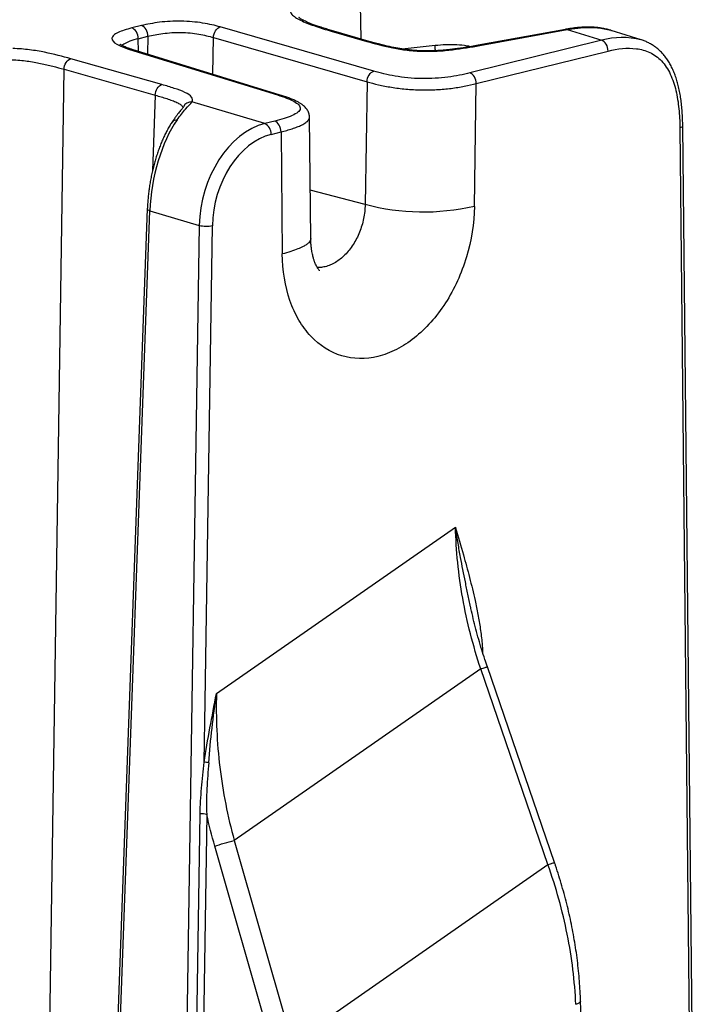
# Model space of a CAD drawing. Units: millimetres. Extents: x 17 to 410, y 7 to 290.
# Drawn here: x 355 to 366, y 179 to 194 of the extents above; entities that cross this region are included whole.
import ezdxf

# ---------------------------------------------------------------- set-up
doc = ezdxf.new("R2010")
doc.units = ezdxf.units.MM

msp = doc.modelspace()

# ---------------------------------------------------------------- linework, layer by layer
at = {"color": 8, "linetype": 'Continuous', "lineweight": 25}
for p, q in [((360.84, 194.16), (360.828, 194.718)), ((364.146, 194.313), (364.117, 194.316)), ((357.265, 193.963), (357.263, 194.165)), ((357.419, 194.204), (357.414, 193.917)), ((358.461, 193.595), (358.47, 194.185)), ((360.36, 194.287), (360.399, 194.287)), ((360.931, 194.123), (360.97, 194.123)), ((362.028, 194.055), (361.496, 194)), ((362.743, 194.057), (362.714, 194.06)), ((357.536, 193.26), (357.491, 192.045)), ((360.903, 191.504), (360.023, 191.737))]:
    msp.add_line(p, q, dxfattribs=at)
at = {"color": 7, "linetype": 'Continuous', "lineweight": 25}
for p, q in [((357.317, 194.376), (357.162, 194.338)), ((361.042, 193.644), (358.578, 194.354)), ((364.117, 194.316), (362.714, 194.06)), ((357.263, 194.165), (357.419, 194.204)), ((358.47, 194.185), (360.933, 193.475)), ((360.36, 194.287), (360.931, 194.123)), ((360.97, 194.123), (360.399, 194.287)), ((362.743, 194.057), (364.146, 194.313)), ((364.146, 194.313), (364.698, 194.14)), ((365.328, 194.149), (364.849, 194.299)), ((364.698, 194.14), (362.583, 193.617)), ((357.643, 193.43), (356.181, 193.844)), ((357.123, 193.995), (359.499, 193.263)), ((359.541, 193.262), (357.165, 193.994)), ((362.685, 193.445), (364.8, 193.967)), ((355.712, 169.6), (356.073, 193.675)), ((356.073, 193.675), (357.536, 193.26)), ((360.933, 193.475), (360.903, 191.504)), ((362.655, 191.474), (362.685, 193.445)), ((359.293, 192.804), (358.125, 193.152)), ((360.031, 190.959), (360.011, 192.909)), ((359.452, 192.844), (359.293, 192.804)), ((365.951, 192.735), (366.185, 170.323)), ((366.231, 170.352), (365.997, 192.765)), ((359.394, 192.631), (359.554, 192.671)), ((359.554, 192.671), (359.574, 190.712)), ((357.409, 191.435), (356.583, 168.737)), ((356.624, 168.708), (357.451, 191.406)), ((357.451, 191.406), (358.241, 191.17)), ((358.241, 191.17), (357.891, 168.33)), ((358.336, 183.531), (358.453, 191.166)), ((358.518, 183.658), (362.352, 186.328)), ((362.757, 184.056), (358.803, 181.302)), ((363.835, 180.916), (362.757, 184.056)), ((363.941, 180.946), (362.863, 184.086)), ((358.321, 182.557), (358.336, 183.531)), ((358.051, 168.318), (358.256, 181.727)), ((358.363, 181.719), (358.225, 172.702)), ((359.418, 177.965), (358.492, 181.211)), ((358.803, 181.302), (359.73, 178.056)), ((359.73, 178.056), (363.835, 180.916)), ((364.434, 176.734), (364.36, 178.73))]:
    msp.add_line(p, q, dxfattribs=at)
at = {"color": 8, "linetype": 'Continuous', "lineweight": 25, "flags": 128}
msp.add_lwpolyline([(357.451, 191.406), (357.437, 191.411), (357.425, 191.416), (357.417, 191.422), (357.412, 191.428), (357.409, 191.434), (357.409, 191.435)], dxfattribs=at)
at = {"color": 8, "linetype": 'Continuous', "lineweight": 25}
for centre, radius, start, end in [((357.377, 193.522), 0.653, 100.0474, 124.9623), ((365.03, 192.93), 1.255, 76.296, 105.3532), ((358.116, 193.01), 0.142, 86.4479, 153.3365)]:
    msp.add_arc(centre, radius, start, end, dxfattribs=at)
at = {"color": 7, "linetype": 'Continuous', "lineweight": 25}
for centre, radius, start, end in [((359.216, 192.643), 0.179, 356.3614, 64.5782), ((358.356, 191.663), 0.506, 256.7876, 280.9616), ((358.293, 181.924), 0.634, 80.8466, 87.4837), ((358.286, 181.388), 0.341, 76.8572, 94.9346)]:
    msp.add_arc(centre, radius, start, end, dxfattribs=at)
for centre, major_axis, ratio, start_param, end_param in [((358.134, 191.748), (0.263, 1.433), 0.441281, 0.765365, 1.892327), ((359.288, 191.404), (0.386, 1.398), 0.696289, 0.372797, 1.92614), ((359.391, 191.376), (0.343, 1.254), 0.696745, 0.371136, 1.924479)]:
    msp.add_ellipse(centre, major_axis=major_axis, ratio=ratio, start_param=start_param, end_param=end_param, dxfattribs=at)
for points, knots in [([(360.767, 194.896), (360.655, 194.884), (360.544, 194.87), (360.331, 194.84), (360.227, 194.824), (360.033, 194.785), (359.941, 194.762), (359.831, 194.723), (359.799, 194.709), (359.748, 194.678), (359.729, 194.662), (359.706, 194.629), (359.703, 194.612), (359.711, 194.578), (359.722, 194.561), (359.772, 194.511), (359.827, 194.48), (359.956, 194.42), (360.03, 194.392), (360.188, 194.338), (360.272, 194.313), (360.36, 194.287)], [0, 0, 0, 0, 0.125, 0.125, 0.25, 0.25, 0.375, 0.375, 0.4375, 0.4375, 0.5, 0.5, 0.5625, 0.5625, 0.625, 0.625, 0.75, 0.75, 0.875, 0.875, 1, 1, 1, 1]), ([(360.399, 194.287), (360.375, 194.294), (360.32, 194.31), (360.238, 194.335), (360.16, 194.361), (360.091, 194.385), (360.034, 194.406), (359.986, 194.426), (359.945, 194.445), (359.912, 194.461), (359.886, 194.475), (359.868, 194.487), (359.854, 194.496), (359.846, 194.503), (359.842, 194.507), (359.842, 194.507), (359.842, 194.507)], [0, 0, 0, 0, 0.094565, 0.210911, 0.323949, 0.419881, 0.506751, 0.586417, 0.660291, 0.729383, 0.783951, 0.838977, 0.888719, 0.934193, 0.976014, 1, 1, 1, 1]), ([(357.162, 194.338), (357.075, 194.316), (356.998, 194.293), (356.911, 194.251), (356.887, 194.236), (356.853, 194.206), (356.843, 194.189), (356.838, 194.141), (356.867, 194.108), (356.97, 194.048), (357.042, 194.02), (357.123, 193.995)], [0, 0, 0, 0, 0.25, 0.25, 0.375, 0.375, 0.5, 0.5, 0.75, 0.75, 1, 1, 1, 1]), ([(357.263, 194.165), (357.263, 194.203), (357.252, 194.243), (357.215, 194.307), (357.188, 194.33), (357.162, 194.338)], [0, 0, 0, 0, 0.5, 0.5, 1, 1, 1, 1]), ([(358.578, 194.354), (358.494, 194.379), (358.402, 194.4), (358.243, 194.426), (358.187, 194.433), (358.072, 194.443), (358.012, 194.446), (357.833, 194.449), (357.714, 194.443), (357.499, 194.416), (357.404, 194.398), (357.317, 194.376)], [0, 0, 0, 0, 0.25, 0.25, 0.375, 0.375, 0.5, 0.5, 0.75, 0.75, 1, 1, 1, 1]), ([(357.419, 194.204), (357.419, 194.241), (357.408, 194.281), (357.37, 194.345), (357.344, 194.368), (357.317, 194.376)], [0, 0, 0, 0, 0.5, 0.5, 1, 1, 1, 1]), ([(358.47, 194.185), (358.471, 194.223), (358.483, 194.263), (358.523, 194.325), (358.551, 194.347), (358.578, 194.354)], [0, 0, 0, 0, 0.5, 0.5, 1, 1, 1, 1]), ([(364.843, 194.301), (364.828, 194.305), (364.801, 194.314), (364.748, 194.326), (364.673, 194.339), (364.595, 194.348), (364.512, 194.352), (364.424, 194.352), (364.332, 194.346), (364.235, 194.335), (364.163, 194.325), (364.124, 194.318), (364.118, 194.317)], [0, 0, 0, 0, 0.020303, 0.122405, 0.226439, 0.335636, 0.451594, 0.572897, 0.700395, 0.834953, 0.975856, 1, 1, 1, 1]), ([(357.419, 194.204), (357.491, 194.222), (357.57, 194.238), (357.749, 194.261), (357.848, 194.268), (357.998, 194.265), (358.049, 194.262), (358.145, 194.253), (358.191, 194.247), (358.322, 194.224), (358.399, 194.206), (358.47, 194.185)], [0, 0, 0, 0, 0.25, 0.25, 0.5, 0.5, 0.625, 0.625, 0.75, 0.75, 1, 1, 1, 1]), ([(364.843, 194.301), (364.843, 194.301), (364.845, 194.3), (364.847, 194.3), (364.849, 194.299)], [0, 0, 0, 0, 0.254608, 1, 1, 1, 1]), ([(356.181, 193.844), (356.05, 193.882), (355.914, 193.917), (355.686, 193.963), (355.605, 193.977), (355.436, 193.998), (355.344, 194.006), (355.251, 194.009)], [0, 0, 0, 0, 0.5, 0.5, 0.75, 0.75, 1, 1, 1, 1]), ([(357.165, 193.994), (357.16, 193.996), (357.138, 194.003), (357.106, 194.014), (357.07, 194.027), (357.04, 194.039), (357.015, 194.051), (356.996, 194.061), (356.983, 194.069), (356.975, 194.075), (356.971, 194.078), (356.972, 194.078), (356.972, 194.077)], [0, 0, 0, 0, 0.061696, 0.200921, 0.329923, 0.457542, 0.577437, 0.688121, 0.78931, 0.881456, 0.965779, 1, 1, 1, 1]), ([(360.931, 194.123), (361.054, 194.087), (361.18, 194.053), (361.394, 194.009), (361.469, 193.996), (361.629, 193.975), (361.715, 193.968), (361.888, 193.962), (361.976, 193.963), (362.145, 193.972), (362.227, 193.98), (362.459, 194.007), (362.603, 194.031), (362.743, 194.057)], [0, 0, 0, 0, 0.25, 0.25, 0.375, 0.375, 0.5, 0.5, 0.625, 0.625, 0.75, 0.75, 1, 1, 1, 1]), ([(362.714, 194.06), (362.679, 194.054), (362.608, 194.041), (362.506, 194.024), (362.411, 194.01), (362.325, 193.998), (362.247, 193.989), (362.174, 193.982), (362.105, 193.976), (362.039, 193.973), (361.976, 193.97), (361.914, 193.969), (361.852, 193.969), (361.791, 193.971), (361.732, 193.974), (361.673, 193.979), (361.613, 193.985), (361.552, 193.992), (361.49, 194.001), (361.426, 194.012), (361.36, 194.024), (361.29, 194.039), (361.215, 194.057), (361.133, 194.077), (361.051, 194.099), (360.996, 194.115), (360.97, 194.123)], [0, 0, 0, 0, 0.065119, 0.129244, 0.183005, 0.231562, 0.275106, 0.313085, 0.349076, 0.382938, 0.414821, 0.444931, 0.476588, 0.506587, 0.535578, 0.565244, 0.59629, 0.628984, 0.663579, 0.700292, 0.739356, 0.781995, 0.830839, 0.884386, 0.945434, 1, 1, 1, 1]), ([(364.8, 193.967), (364.8, 194.005), (364.789, 194.045), (364.751, 194.109), (364.725, 194.132), (364.698, 194.14)], [0, 0, 0, 0, 0.5, 0.5, 1, 1, 1, 1]), ([(364.8, 193.967), (364.954, 194.006), (365.107, 194.024), (365.328, 193.997), (365.402, 193.977), (365.538, 193.913), (365.602, 193.867), (365.713, 193.75), (365.759, 193.679), (365.836, 193.516), (365.865, 193.427), (365.91, 193.241), (365.925, 193.142), (365.945, 192.941), (365.95, 192.839), (365.951, 192.735)], [0, 0, 0, 0, 0.25, 0.25, 0.375, 0.375, 0.5, 0.5, 0.625, 0.625, 0.75, 0.75, 0.875, 0.875, 1, 1, 1, 1]), ([(365.997, 192.765), (365.998, 192.773), (365.997, 192.821), (365.994, 192.907), (365.987, 193.02), (365.977, 193.125), (365.964, 193.225), (365.947, 193.321), (365.927, 193.411), (365.903, 193.498), (365.877, 193.578), (365.846, 193.656), (365.811, 193.728), (365.774, 193.795), (365.733, 193.856), (365.69, 193.911), (365.644, 193.96), (365.596, 194.003), (365.547, 194.042), (365.494, 194.076), (365.438, 194.106), (365.381, 194.131), (365.342, 194.144), (365.324, 194.15)], [0, 0, 0, 0, 0.012694, 0.079402, 0.14126, 0.200309, 0.25649, 0.310197, 0.367321, 0.41568, 0.46753, 0.517451, 0.56614, 0.613529, 0.659589, 0.704333, 0.747784, 0.789409, 0.830748, 0.872784, 0.915631, 0.959391, 1, 1, 1, 1]), ([(356.073, 193.675), (356.074, 193.713), (356.087, 193.752), (356.126, 193.815), (356.154, 193.837), (356.181, 193.844)], [0, 0, 0, 0, 0.5, 0.5, 1, 1, 1, 1]), ([(355.24, 193.828), (355.324, 193.825), (355.405, 193.817), (355.557, 193.797), (355.629, 193.784), (355.765, 193.755), (355.829, 193.74), (355.954, 193.708), (356.014, 193.692), (356.073, 193.675)], [0, 0, 0, 0, 0.25, 0.25, 0.5, 0.5, 0.75, 0.75, 1, 1, 1, 1]), ([(360.933, 193.475), (360.934, 193.512), (360.946, 193.552), (360.986, 193.615), (361.014, 193.637), (361.042, 193.644)], [0, 0, 0, 0, 0.5, 0.5, 1, 1, 1, 1]), ([(362.583, 193.617), (362.476, 193.591), (362.36, 193.567), (362.165, 193.541), (362.097, 193.535), (361.955, 193.526), (361.88, 193.524), (361.734, 193.527), (361.659, 193.531), (361.518, 193.545), (361.45, 193.554), (361.258, 193.587), (361.146, 193.614), (361.042, 193.644)], [0, 0, 0, 0, 0.25, 0.25, 0.375, 0.375, 0.5, 0.5, 0.625, 0.625, 0.75, 0.75, 1, 1, 1, 1]), ([(362.685, 193.445), (362.685, 193.482), (362.674, 193.522), (362.636, 193.586), (362.61, 193.609), (362.583, 193.617)], [0, 0, 0, 0, 0.5, 0.5, 1, 1, 1, 1]), ([(357.536, 193.26), (357.537, 193.298), (357.549, 193.338), (357.589, 193.4), (357.616, 193.422), (357.643, 193.43)], [0, 0, 0, 0, 0.5, 0.5, 1, 1, 1, 1]), ([(358.125, 193.152), (358.139, 193.178), (358.139, 193.204), (358.099, 193.257), (358.061, 193.281), (357.962, 193.328), (357.903, 193.349), (357.778, 193.39), (357.712, 193.41), (357.643, 193.43)], [0, 0, 0, 0, 0.25, 0.25, 0.5, 0.5, 0.75, 0.75, 1, 1, 1, 1]), ([(360.933, 193.475), (360.991, 193.458), (361.053, 193.442), (361.183, 193.412), (361.252, 193.399), (361.398, 193.375), (361.475, 193.365), (361.635, 193.35), (361.719, 193.345), (361.885, 193.342), (361.969, 193.344), (362.131, 193.353), (362.208, 193.36), (362.356, 193.379), (362.427, 193.39), (362.561, 193.416), (362.625, 193.43), (362.685, 193.445)], [0, 0, 0, 0, 0.125, 0.125, 0.25, 0.25, 0.375, 0.375, 0.5, 0.5, 0.625, 0.625, 0.75, 0.75, 0.875, 0.875, 1, 1, 1, 1]), ([(359.499, 193.263), (359.599, 193.232), (359.69, 193.198), (359.791, 193.143), (359.819, 193.124), (359.856, 193.085), (359.865, 193.064), (359.86, 193.025), (359.846, 193.005), (359.801, 192.967), (359.769, 192.949), (359.655, 192.899), (359.559, 192.87), (359.452, 192.844)], [0, 0, 0, 0, 0.25, 0.25, 0.375, 0.375, 0.5, 0.5, 0.625, 0.625, 0.75, 0.75, 1, 1, 1, 1]), ([(360.01, 192.908), (360.011, 192.909), (360.011, 192.92), (360.008, 192.942), (360, 192.973), (359.988, 193.002), (359.972, 193.029), (359.953, 193.054), (359.929, 193.079), (359.9, 193.103), (359.865, 193.128), (359.822, 193.153), (359.771, 193.178), (359.712, 193.203), (359.647, 193.227), (359.589, 193.247), (359.553, 193.258), (359.541, 193.262)], [0, 0, 0, 0, 0.002388, 0.048581, 0.094445, 0.14115, 0.189883, 0.242144, 0.299878, 0.365505, 0.441412, 0.527416, 0.625174, 0.728274, 0.835535, 0.947792, 1, 1, 1, 1]), ([(357.989, 193.074), (357.989, 193.074), (357.989, 193.074), (357.987, 193.071), (357.982, 193.063), (357.973, 193.051), (357.96, 193.034), (357.942, 193.013), (357.92, 192.986), (357.895, 192.954), (357.866, 192.915), (357.835, 192.872), (357.814, 192.839), (357.803, 192.823)], [0, 0, 0, 0, 0.025783, 0.087558, 0.155477, 0.231076, 0.31541, 0.408992, 0.511662, 0.622398, 0.738593, 0.873489, 1, 1, 1, 1]), ([(357.886, 192.862), (357.933, 192.93), (357.98, 192.988), (358.065, 193.084), (358.103, 193.122), (358.125, 193.152)], [0, 0, 0, 0, 0.5, 0.5, 1, 1, 1, 1]), ([(357.803, 192.823), (357.796, 192.813), (357.776, 192.783), (357.745, 192.729), (357.709, 192.663), (357.675, 192.593), (357.643, 192.52), (357.613, 192.445), (357.584, 192.368), (357.558, 192.289), (357.534, 192.209), (357.511, 192.127), (357.491, 192.044), (357.473, 191.96), (357.456, 191.876), (357.443, 191.791), (357.431, 191.707), (357.422, 191.622), (357.415, 191.54), (357.411, 191.478), (357.41, 191.444), (357.409, 191.435)], [0, 0, 0, 0, 0.031419, 0.091595, 0.151133, 0.21002, 0.268274, 0.325926, 0.383013, 0.439571, 0.495645, 0.551277, 0.606515, 0.66141, 0.716015, 0.770386, 0.824581, 0.878662, 0.932694, 0.983914, 1, 1, 1, 1]), ([(359.554, 192.671), (359.554, 192.708), (359.543, 192.749), (359.505, 192.812), (359.479, 192.836), (359.452, 192.844)], [0, 0, 0, 0, 0.5, 0.5, 1, 1, 1, 1]), ([(362.655, 191.474), (362.651, 191.202), (362.608, 190.931), (362.448, 190.399), (362.334, 190.149), (362.119, 189.814), (362.041, 189.712), (361.875, 189.524), (361.785, 189.439), (361.6, 189.293), (361.505, 189.231), (361.309, 189.131), (361.208, 189.093), (360.911, 189.02), (360.71, 189.023), (360.343, 189.133), (360.173, 189.241), (359.961, 189.468), (359.896, 189.556), (359.784, 189.748), (359.736, 189.852), (359.619, 190.191), (359.577, 190.446), (359.574, 190.712)], [0, 0, 0, 0, 0.125, 0.125, 0.25, 0.25, 0.3125, 0.3125, 0.375, 0.375, 0.4375, 0.4375, 0.5, 0.5, 0.625, 0.625, 0.75, 0.75, 0.8125, 0.8125, 0.875, 0.875, 1, 1, 1, 1]), ([(360.173, 190.441), (360.173, 190.441), (360.173, 190.441), (360.165, 190.451), (360.154, 190.465), (360.145, 190.478), (360.137, 190.492), (360.127, 190.509), (360.115, 190.533), (360.104, 190.559), (360.094, 190.582), (360.087, 190.603), (360.08, 190.624), (360.073, 190.648), (360.065, 190.676), (360.057, 190.711), (360.048, 190.756), (360.04, 190.812), (360.033, 190.88), (360.032, 190.932), (360.031, 190.959)], [0, 0, 0, 0, 0.027879, 0.083614, 0.150512, 0.206837, 0.251047, 0.297396, 0.361149, 0.424369, 0.473871, 0.507923, 0.543495, 0.581855, 0.626635, 0.67559, 0.73711, 0.811464, 0.898968, 1, 1, 1, 1]), ([(362.757, 184.056), (362.634, 184.427), (362.536, 184.808), (362.434, 185.38), (362.408, 185.571), (362.369, 185.952), (362.357, 186.141), (362.352, 186.328)], [0, 0, 0, 0, 0.5, 0.5, 0.75, 0.75, 1, 1, 1, 1]), ([(362.863, 184.086), (362.849, 184.127), (362.818, 184.218), (362.772, 184.366), (362.724, 184.528), (362.679, 184.693), (362.638, 184.859), (362.612, 184.97), (362.6, 185.027), (362.6, 185.028)], [0, 0, 0, 0, 0.13002, 0.296645, 0.472654, 0.647764, 0.822062, 0.995656, 1, 1, 1, 1]), ([(358.518, 183.658), (358.507, 183.269), (358.525, 182.872), (358.596, 182.279), (358.628, 182.081), (358.705, 181.689), (358.75, 181.495), (358.803, 181.302)], [0, 0, 0, 0, 0.5, 0.5, 0.75, 0.75, 1, 1, 1, 1]), ([(358.256, 181.727), (358.258, 181.865), (358.267, 182.003), (358.291, 182.279), (358.307, 182.418), (358.321, 182.557)], [0, 0, 0, 0, 0.5, 0.5, 1, 1, 1, 1]), ([(358.394, 182.55), (358.384, 182.411), (358.372, 182.272), (358.358, 181.995), (358.356, 181.857), (358.363, 181.719)], [0, 0, 0, 0, 0.5, 0.5, 1, 1, 1, 1]), ([(358.492, 181.211), (358.53, 181.224), (358.583, 181.241), (358.696, 181.275), (358.755, 181.29), (358.803, 181.302)], [0, 0, 0, 0, 0.5, 0.5, 1, 1, 1, 1]), ([(364.283, 178.673), (364.274, 178.857), (364.258, 179.044), (364.213, 179.419), (364.182, 179.608), (364.107, 179.985), (364.062, 180.173), (363.959, 180.547), (363.9, 180.733), (363.835, 180.916)], [0, 0, 0, 0, 0.25, 0.25, 0.5, 0.5, 0.75, 0.75, 1, 1, 1, 1]), ([(364.36, 178.73), (364.36, 178.74), (364.357, 178.805), (364.35, 178.923), (364.338, 179.088), (364.322, 179.252), (364.303, 179.419), (364.279, 179.585), (364.252, 179.751), (364.221, 179.916), (364.186, 180.081), (364.148, 180.245), (364.106, 180.409), (364.06, 180.572), (364.011, 180.736), (363.971, 180.86), (363.947, 180.93), (363.942, 180.946)], [0, 0, 0, 0, 0.013659, 0.089549, 0.16073, 0.235971, 0.310895, 0.385448, 0.459668, 0.533579, 0.607105, 0.68077, 0.754727, 0.828942, 0.903315, 0.977673, 1, 1, 1, 1])]:
    msp.add_open_spline(points, degree=3, knots=knots, dxfattribs=at)
at = {"color": 8, "linetype": 'Continuous', "lineweight": 25}
for points, knots in [([(364.146, 194.313), (364.146, 194.313), (364.178, 194.319), (364.241, 194.329), (364.336, 194.341), (364.43, 194.347), (364.529, 194.349), (364.633, 194.343), (364.74, 194.329), (364.809, 194.31), (364.843, 194.301)], [0, 0, 0, 0, 0.000034, 0.132399, 0.264944, 0.398145, 0.531627, 0.687115, 0.843316, 1, 1, 1, 1]), ([(357.123, 193.995), (357.138, 193.998), (357.153, 194.001), (357.165, 193.994), (357.165, 193.994)], [0, 0, 0, 0, 0.987266, 1, 1, 1, 1]), ([(362.031, 193.972), (362.03, 193.975), (362.027, 194.003), (362.027, 194.03), (362.028, 194.055)], [0, 0, 0, 0, 0.095216, 1, 1, 1, 1]), ([(362.591, 194.038), (362.574, 194.042), (362.502, 194.057), (362.372, 194.067), (362.2, 194.07), (362.085, 194.06), (362.028, 194.055)], [0, 0, 0, 0, 0.091323, 0.393898, 0.697105, 1, 1, 1, 1]), ([(357.536, 193.26), (357.536, 193.26), (357.568, 193.251), (357.631, 193.233), (357.722, 193.205), (357.794, 193.18), (357.847, 193.159), (357.882, 193.144), (357.911, 193.129), (357.936, 193.114), (357.956, 193.099), (357.973, 193.081), (357.978, 193.068), (357.98, 193.061)], [0, 0, 0, 0, 0.000035, 0.156838, 0.313829, 0.472057, 0.551636, 0.631445, 0.698285, 0.765438, 0.83385, 0.902837, 1, 1, 1, 1]), ([(359.499, 193.263), (359.513, 193.266), (359.529, 193.269), (359.541, 193.261), (359.541, 193.261)], [0, 0, 0, 0, 0.968573, 1, 1, 1, 1]), ([(359.554, 192.671), (359.554, 192.671), (359.585, 192.679), (359.647, 192.695), (359.734, 192.721), (359.814, 192.749), (359.875, 192.776), (359.92, 192.799), (359.951, 192.819), (359.977, 192.84), (359.996, 192.862), (360.007, 192.884), (360.012, 192.9), (360.01, 192.908), (360.01, 192.908)], [0, 0, 0, 0, 0.000029, 0.127531, 0.255516, 0.385519, 0.516537, 0.594637, 0.673115, 0.752957, 0.833357, 0.913646, 0.994618, 1, 1, 1, 1]), ([(357.886, 192.862), (357.871, 192.861), (357.842, 192.858), (357.814, 192.842), (357.807, 192.827), (357.803, 192.823)], [0, 0, 0, 0, 0.423484, 0.846969, 1, 1, 1, 1]), ([(365.997, 192.765), (365.997, 192.764), (366, 192.759), (365.987, 192.747), (365.963, 192.739), (365.951, 192.735)], [0, 0, 0, 0, 0.052165, 0.526082, 1, 1, 1, 1]), ([(360.903, 191.504), (360.902, 191.467), (360.898, 191.393), (360.88, 191.28), (360.852, 191.169), (360.814, 191.061), (360.767, 190.958), (360.712, 190.862), (360.649, 190.774), (360.58, 190.696), (360.505, 190.629), (360.427, 190.575), (360.345, 190.533), (360.263, 190.506), (360.192, 190.493), (360.15, 190.495), (360.135, 190.496)], [0, 0, 0, 0, 0.074201, 0.147644, 0.221349, 0.295231, 0.36885, 0.442652, 0.516244, 0.589819, 0.663783, 0.737191, 0.810931, 0.884755, 0.95833, 1, 1, 1, 1]), ([(360.031, 190.959), (360.03, 190.957), (360.032, 190.944), (360.022, 190.921), (359.999, 190.891), (359.962, 190.861), (359.905, 190.828), (359.822, 190.791), (359.709, 190.751), (359.62, 190.725), (359.574, 190.712)], [0, 0, 0, 0, 0.029661, 0.13602, 0.243965, 0.355014, 0.470563, 0.633703, 0.80952, 1, 1, 1, 1]), ([(362.352, 186.328), (362.352, 186.325), (362.395, 186.177), (362.472, 185.91), (362.579, 185.522), (362.657, 185.203), (362.713, 184.928), (362.751, 184.699), (362.778, 184.495), (362.785, 184.365), (362.788, 184.315)], [0, 0, 0, 0, 0.004559, 0.22883, 0.414248, 0.599624, 0.709985, 0.8205, 0.930872, 1, 1, 1, 1]), ([(362.6, 185.028), (362.598, 185.036), (362.582, 185.111), (362.552, 185.252), (362.51, 185.45), (362.471, 185.647), (362.431, 185.854), (362.393, 186.07), (362.367, 186.228), (362.354, 186.314), (362.352, 186.325), (362.352, 186.328)], [0, 0, 0, 0, 0.0187, 0.169662, 0.320695, 0.47193, 0.623229, 0.798914, 0.974692, 0.992391, 1, 1, 1, 1]), ([(362.757, 184.056), (362.771, 184.06), (362.797, 184.069), (362.828, 184.078), (362.85, 184.084), (362.862, 184.087), (362.862, 184.086), (362.863, 184.086)], [0, 0, 0, 0, 0.216248, 0.432496, 0.648744, 0.864992, 1, 1, 1, 1]), ([(363.835, 180.916), (363.849, 180.92), (363.875, 180.929), (363.906, 180.938), (363.928, 180.944), (363.94, 180.947), (363.94, 180.946), (363.941, 180.946)], [0, 0, 0, 0, 0.216248, 0.4324959, 0.6487439, 0.8649918, 1, 1, 1, 1]), ([(364.283, 178.673), (364.303, 178.681), (364.343, 178.697), (364.365, 178.719), (364.359, 178.729), (364.36, 178.73)], [0, 0, 0, 0, 0.480894, 0.961789, 1, 1, 1, 1])]:
    msp.add_open_spline(points, degree=3, knots=knots, dxfattribs=at)
at = {"color": 7, "linetype": 'Continuous', "lineweight": 25}
for points in [[(362.655, 191.474), (362.064, 191.342), (361.48, 191.352), (360.903, 191.504)], [(358.321, 182.557), (358.376, 182.925), (358.448, 183.291), (358.518, 183.658)], [(358.394, 182.55), (358.421, 182.921), (358.466, 183.29), (358.518, 183.658)], [(358.492, 181.211), (358.444, 181.379), (358.401, 181.548), (358.363, 181.719)]]:
    msp.add_open_spline(points, degree=3, dxfattribs=at)

doc.saveas('drawing.dxf')
